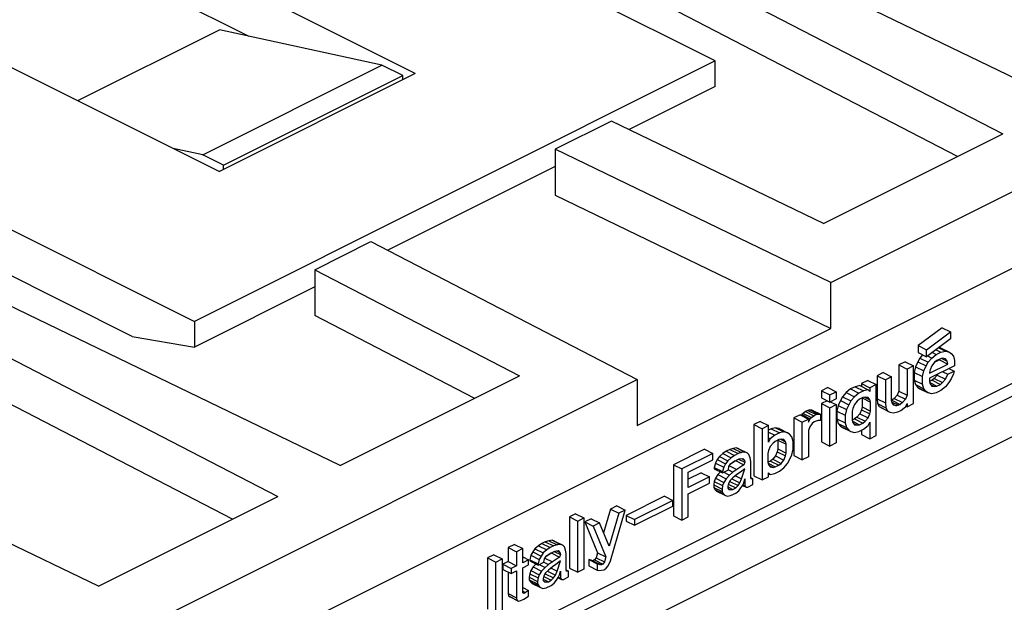
# Model space of a CAD drawing. Units: inches. Extents: x -243 to -33, y 82 to 379.
# Drawn here: x -73 to -64, y 355 to 360 of the extents above; entities that cross this region are included whole.
import ezdxf

# ---------------------------------------------------------------- set-up
doc = ezdxf.new("R2010")
doc.units = ezdxf.units.IN

msp = doc.modelspace()

# ---------------------------------------------------------------- linework, layer by layer
at = {"color": 7, "linetype": 'Continuous'}
for p, q in [((-51.9124, 364.1116), (-81.0098, 349.5629)), ((-52.0184, 363.0821), (-81.0098, 348.5864)), ((-81.0098, 348.4804), (-51.9124, 363.0291)), ((-65.6386, 357.898), (-57.0305, 362.2021)), ((-63.6503, 359.4225), (-68.6865, 361.8541)), ((-69.044, 361.6754), (-64.1807, 359.1573)), ((-66.6202, 359.776), (-69.7315, 361.3317)), ((-64.5636, 358.9659), (-69.044, 361.2857)), ((-72.3477, 360.8712), (-70.5773, 359.986)), ((-69.1658, 359.67), (-71.1103, 360.6422)), ((-72.0287, 359.4398), (-70.8275, 360.0404)), ((-69.4486, 359.7407), (-70.8275, 360.0404)), ((-72.772, 359.8114), (-70.8275, 358.8391)), ((-66.6202, 359.776), (-71.0396, 357.5663)), ((-66.6202, 359.5595), (-66.6202, 359.776)), ((-70.9689, 358.9805), (-69.4486, 359.7407)), ((-69.2718, 359.6523), (-69.4486, 359.7407)), ((-69.1658, 359.67), (-70.8275, 358.8391)), ((-70.7921, 358.8921), (-69.2718, 359.6523)), ((-69.2718, 359.6169), (-69.2718, 359.6523)), ((-66.6202, 359.5595), (-67.3512, 359.194)), ((-67.4996, 359.2656), (-67.9768, 359.027)), ((-65.7009, 358.3972), (-67.4996, 359.2656)), ((-74.1509, 359.122), (-71.0396, 357.5663)), ((-65.7009, 358.3972), (-64.1807, 359.1573)), ((-70.9689, 358.9805), (-71.2191, 359.0349)), ((-65.6386, 357.898), (-67.9768, 359.027)), ((-67.9768, 359.027), (-67.9768, 358.6373)), ((-70.7921, 358.8921), (-70.9689, 358.9805)), ((-70.7921, 358.8568), (-70.7921, 358.8921)), ((-67.9768, 358.8812), (-69.3983, 358.1705)), ((-69.8022, 356.3466), (-74.8383, 358.7782)), ((-71.5674, 357.4405), (-74.1509, 358.7322)), ((-75.1958, 358.5995), (-70.3325, 356.0814)), ((-67.9768, 358.6373), (-65.6386, 357.5083)), ((-70.7154, 355.8899), (-75.1958, 358.2098)), ((-70.0188, 358.006), (-69.5415, 358.2446)), ((-69.5415, 358.2446), (-67.2836, 357.0755)), ((-70.0188, 358.006), (-70.0188, 357.6163)), ((-70.0188, 358.006), (-68.2819, 357.1067)), ((-70.0188, 357.8602), (-71.0396, 357.3498)), ((-65.6386, 357.5083), (-65.6386, 357.898)), ((-71.8528, 355.3213), (-76.8889, 357.7529)), ((-68.6648, 356.9152), (-70.0188, 357.6163)), ((-71.0396, 357.5663), (-71.0396, 357.3498)), ((-67.2836, 356.6858), (-65.6386, 357.5083)), ((-64.6931, 357.5134), (-64.8973, 357.3626)), ((-64.6931, 357.5134), (-64.6224, 357.478)), ((-71.5674, 357.4405), (-71.0396, 357.3498)), ((-64.8266, 357.3272), (-64.6224, 357.478)), ((-64.6224, 357.4185), (-64.8266, 357.2677)), ((-64.6224, 357.478), (-64.6224, 357.4185)), ((-64.8973, 357.3626), (-64.8266, 357.3272)), ((-64.8973, 357.3626), (-64.8973, 357.303)), ((-64.7233, 357.344), (-64.6661, 357.3154)), ((-64.7077, 357.3437), (-64.7197, 357.3466)), ((-64.7077, 357.3437), (-64.637, 357.3083)), ((-64.8827, 357.2562), (-64.9021, 357.2248)), ((-64.8973, 357.303), (-64.8266, 357.2677)), ((-64.86, 357.2844), (-64.8827, 357.2562)), ((-64.8827, 357.2562), (-64.812, 357.2208)), ((-64.8266, 357.2677), (-64.8266, 357.3272)), ((-64.8175, 357.2744), (-64.7828, 357.2571)), ((-64.812, 357.2208), (-64.7828, 357.2571)), ((-64.7828, 357.2571), (-64.7439, 357.2873)), ((-64.7773, 357.304), (-64.7439, 357.2873)), ((-64.7459, 357.3272), (-64.705, 357.3068)), ((-64.7439, 357.2873), (-64.705, 357.3068)), ((-64.7099, 357.2502), (-64.7391, 357.2357)), ((-64.6904, 357.2545), (-64.7099, 357.2502)), ((-64.705, 357.3068), (-64.6661, 357.3154)), ((-64.6966, 357.2532), (-64.6516, 357.2307)), ((-64.6661, 357.2505), (-64.6904, 357.2545)), ((-64.6661, 357.3154), (-64.637, 357.3083)), ((-64.6516, 357.2307), (-64.6661, 357.2505)), ((-64.637, 357.3083), (-64.6175, 357.2964)), ((-64.6175, 357.2964), (-64.5981, 357.2737)), ((-64.5981, 357.2737), (-64.5884, 357.2352)), ((-65.0091, 357.2255), (-65.0626, 357.1987)), ((-65.0626, 357.1987), (-64.9918, 357.1634)), ((-65.0626, 357.1987), (-65.0626, 356.9768)), ((-65.0091, 357.2255), (-64.9384, 357.1901)), ((-64.9384, 357.1901), (-64.9918, 357.1634)), ((-64.9384, 356.8708), (-64.9384, 357.1901)), ((-64.9216, 357.1826), (-64.9313, 357.1345)), ((-64.9021, 357.2248), (-64.9216, 357.1826)), ((-64.9216, 357.1826), (-64.8509, 357.1473)), ((-64.9021, 357.2248), (-64.8314, 357.1895)), ((-64.8509, 357.1473), (-64.8314, 357.1895)), ((-64.8314, 357.1895), (-64.812, 357.2208)), ((-64.8023, 357.1283), (-64.6467, 357.2061)), ((-64.5884, 357.1919), (-64.8023, 357.085)), ((-64.7828, 357.1921), (-64.7974, 357.1578)), ((-64.7585, 357.2205), (-64.7828, 357.1921)), ((-64.7391, 357.2357), (-64.7585, 357.2205)), ((-64.7174, 357.2414), (-64.7573, 357.2215)), ((-64.7183, 357.246), (-64.7174, 357.2414)), ((-64.7174, 357.2414), (-64.6467, 357.2061)), ((-64.6467, 357.2061), (-64.6516, 357.2307)), ((-64.6365, 357.1678), (-64.5932, 357.1462)), ((-64.5884, 357.2352), (-64.5884, 357.1919)), ((-62.9609, 357.1584), (-69.9613, 353.6582)), ((-69.8022, 356.3466), (-68.2819, 357.1067)), ((-65.1938, 357.1331), (-65.2473, 357.1064)), ((-65.2473, 357.1064), (-65.2473, 356.9115)), ((-65.2473, 357.1064), (-65.1766, 357.071)), ((-65.1938, 357.1331), (-65.1231, 357.0978)), ((-65.1231, 357.0978), (-65.1766, 357.071)), ((-65.1231, 356.8975), (-65.1231, 357.0978)), ((-64.9918, 357.1634), (-64.9918, 356.9415)), ((-64.9313, 357.1345), (-64.8606, 357.0991)), ((-64.9313, 357.1345), (-64.9313, 357.0695)), ((-64.8606, 357.0991), (-64.8509, 357.1473)), ((-64.8606, 357.0342), (-64.8606, 357.0991)), ((-64.7974, 357.1578), (-64.8023, 357.1337)), ((-64.8023, 357.1337), (-64.8023, 357.1283)), ((-64.8023, 357.085), (-64.8023, 357.0579)), ((-64.7612, 357.0842), (-64.7806, 357.0691)), ((-64.7368, 357.1126), (-64.7612, 357.0842)), ((-64.7612, 357.0842), (-64.6904, 357.0489)), ((-64.7338, 357.1192), (-64.7368, 357.1126)), ((-64.7368, 357.1126), (-64.6661, 357.0773)), ((-64.69, 357.1411), (-64.6467, 357.1195)), ((-64.6661, 357.0773), (-64.6467, 357.1195)), ((-64.6467, 357.1195), (-64.5932, 357.1462)), ((-64.5981, 357.1221), (-64.6175, 357.0799)), ((-64.5932, 357.1462), (-64.5981, 357.1221)), ((-75.8917, 352.7715), (-67.2836, 357.0755)), ((-67.2836, 357.0755), (-67.2836, 356.6858)), ((-65.6654, 357.0056), (-65.7188, 356.9789)), ((-65.6654, 357.0056), (-65.5947, 356.9702)), ((-65.432, 357.014), (-65.4709, 356.9946)), ((-65.3931, 357.0226), (-65.432, 357.014)), ((-65.432, 357.014), (-65.3613, 356.9787)), ((-65.3931, 357.0226), (-65.3224, 356.9873)), ((-65.3251, 357.0675), (-65.3785, 357.0407)), ((-65.3785, 357.0407), (-65.3078, 357.0054)), ((-65.3785, 357.0407), (-65.3785, 357.0153)), ((-65.3251, 357.0675), (-65.2544, 357.0321)), ((-65.2544, 357.0321), (-65.3078, 357.0054)), ((-65.3078, 357.0054), (-65.3078, 356.9729)), ((-65.2544, 356.5991), (-65.2544, 357.0321)), ((-65.1766, 357.071), (-65.1766, 356.8762)), ((-64.9313, 357.0695), (-64.9216, 357.0311)), ((-64.9313, 357.0695), (-64.8606, 357.0342)), ((-64.9216, 357.0311), (-64.8509, 356.9957)), ((-64.9216, 357.0311), (-64.9021, 357.0083)), ((-64.9021, 357.0083), (-64.8827, 356.9964)), ((-64.9021, 357.0083), (-64.8314, 356.973)), ((-64.8509, 356.9957), (-64.8606, 357.0342)), ((-64.7806, 357.0691), (-64.8023, 357.0583)), ((-64.8023, 357.0579), (-64.7974, 357.0387)), ((-64.8002, 357.0497), (-64.7391, 357.0191)), ((-64.7974, 357.0387), (-64.7828, 357.0189)), ((-64.7922, 357.0317), (-64.7585, 357.0148)), ((-64.7828, 357.0189), (-64.7585, 357.0148)), ((-64.7806, 357.0691), (-64.7099, 357.0337)), ((-64.7585, 357.0148), (-64.7391, 357.0191)), ((-64.7391, 357.0191), (-64.7099, 357.0337)), ((-64.7099, 357.0337), (-64.6904, 357.0489)), ((-64.6661, 357.0123), (-64.705, 356.982)), ((-64.6904, 357.0489), (-64.6661, 357.0773)), ((-64.637, 357.0485), (-64.6661, 357.0123)), ((-64.6175, 357.0799), (-64.637, 357.0485)), ((-65.7188, 356.9789), (-65.7188, 356.9193)), ((-65.7188, 356.9789), (-65.6481, 356.9435)), ((-65.7188, 356.9193), (-65.6481, 356.884)), ((-65.6481, 356.9435), (-65.5947, 356.9702)), ((-65.6481, 356.884), (-65.6481, 356.9435)), ((-65.5947, 356.9702), (-65.5947, 356.9107)), ((-65.539, 356.9281), (-65.5584, 356.8967)), ((-65.5098, 356.9643), (-65.539, 356.9281)), ((-65.539, 356.9281), (-65.4683, 356.8927)), ((-65.4709, 356.9946), (-65.5098, 356.9643)), ((-65.5098, 356.9643), (-65.4391, 356.9289)), ((-65.4709, 356.9946), (-65.4002, 356.9592)), ((-65.4391, 356.9289), (-65.4683, 356.8927)), ((-65.4002, 356.9592), (-65.4391, 356.9289)), ((-65.3613, 356.9787), (-65.4002, 356.9592)), ((-65.3662, 356.9221), (-65.3953, 356.9075)), ((-65.3737, 356.9183), (-65.3737, 356.8429)), ((-65.3733, 356.9185), (-65.303, 356.8833)), ((-65.3467, 356.9264), (-65.3662, 356.9221)), ((-65.3224, 356.9873), (-65.3613, 356.9787)), ((-65.3528, 356.9251), (-65.3078, 356.9026)), ((-65.3224, 356.9223), (-65.3467, 356.9264)), ((-65.3078, 356.9729), (-65.3224, 356.9873)), ((-65.3078, 356.9026), (-65.3224, 356.9223)), ((-65.0771, 356.9425), (-65.1015, 356.9141)), ((-65.0626, 356.9768), (-65.0771, 356.9425)), ((-65.0771, 356.9425), (-65.0064, 356.9071)), ((-65.0626, 356.9768), (-64.9918, 356.9415)), ((-64.9918, 356.9415), (-65.0064, 356.9071)), ((-64.8827, 356.9964), (-64.812, 356.961)), ((-64.8314, 356.973), (-64.8509, 356.9957)), ((-64.812, 356.961), (-64.8314, 356.973)), ((-64.7828, 356.954), (-64.812, 356.961)), ((-64.7439, 356.9626), (-64.7828, 356.954)), ((-64.705, 356.982), (-64.7439, 356.9626)), ((-65.6701, 356.895), (-65.7188, 356.8706)), ((-65.7188, 356.8706), (-65.7188, 356.5458)), ((-65.7188, 356.8706), (-65.6481, 356.8352)), ((-65.5947, 356.9107), (-65.6481, 356.884)), ((-65.6481, 356.8352), (-65.5947, 356.862)), ((-65.6481, 356.5105), (-65.6481, 356.8352)), ((-65.6434, 356.8863), (-65.5947, 356.862)), ((-65.5947, 356.862), (-65.5947, 356.5372)), ((-65.5779, 356.8545), (-65.5876, 356.8063)), ((-65.5584, 356.8967), (-65.5779, 356.8545)), ((-65.5779, 356.8545), (-65.5072, 356.8191)), ((-65.5584, 356.8967), (-65.4877, 356.8613)), ((-65.4877, 356.8613), (-65.5072, 356.8191)), ((-65.4683, 356.8927), (-65.4877, 356.8613)), ((-65.4391, 356.864), (-65.4537, 356.8296)), ((-65.4148, 356.8924), (-65.4391, 356.864)), ((-65.3953, 356.9075), (-65.4148, 356.8924)), ((-65.3737, 356.8429), (-65.3785, 356.8188)), ((-65.3737, 356.8429), (-65.303, 356.8076)), ((-65.303, 356.8833), (-65.3078, 356.9026)), ((-65.303, 356.8076), (-65.303, 356.8833)), ((-65.2473, 356.9115), (-65.2424, 356.8706)), ((-65.2473, 356.9115), (-65.1766, 356.8762)), ((-65.2424, 356.8706), (-65.2278, 356.8455)), ((-65.2424, 356.8706), (-65.1717, 356.8353)), ((-65.2278, 356.8455), (-65.2084, 356.8335)), ((-65.2278, 356.8455), (-65.1571, 356.8101)), ((-65.2084, 356.8335), (-65.1377, 356.7982)), ((-65.1766, 356.8762), (-65.1717, 356.8353)), ((-65.1717, 356.8353), (-65.1571, 356.8101)), ((-65.1209, 356.8989), (-65.1231, 356.8978)), ((-65.1182, 356.8783), (-65.1231, 356.8975)), ((-65.1015, 356.9141), (-65.1209, 356.8989)), ((-65.1209, 356.8989), (-65.0502, 356.8636)), ((-65.1196, 356.8837), (-65.0648, 356.8563)), ((-65.1037, 356.8585), (-65.1182, 356.8783)), ((-65.1074, 356.8636), (-65.0842, 356.852)), ((-65.0842, 356.852), (-65.1037, 356.8585)), ((-65.1015, 356.9141), (-65.0307, 356.8787)), ((-65.0648, 356.8563), (-65.0842, 356.852)), ((-65.0502, 356.8636), (-65.0648, 356.8563)), ((-65.0307, 356.8787), (-65.0502, 356.8636)), ((-65.0453, 356.8119), (-65.0064, 356.8422)), ((-65.0064, 356.9071), (-65.0307, 356.8787)), ((-65.0064, 356.8422), (-64.9918, 356.8711)), ((-65.0027, 356.8495), (-64.9918, 356.844)), ((-64.9918, 356.8711), (-64.9918, 356.844)), ((-64.9918, 356.844), (-64.9384, 356.8708)), ((-65.8987, 356.7753), (-65.9522, 356.7485)), ((-65.9522, 356.7485), (-65.9522, 356.4292)), ((-65.9522, 356.7485), (-65.8815, 356.7132)), ((-65.8987, 356.7753), (-65.828, 356.7399)), ((-65.8841, 356.7771), (-65.8878, 356.7698)), ((-65.8744, 356.7874), (-65.8841, 356.7771)), ((-65.8841, 356.7771), (-65.8134, 356.7418)), ((-65.855, 356.8025), (-65.8744, 356.7874)), ((-65.8744, 356.7874), (-65.8037, 356.752)), ((-65.8355, 356.8123), (-65.855, 356.8025)), ((-65.855, 356.8025), (-65.7843, 356.7672)), ((-65.8161, 356.8166), (-65.8355, 356.8123)), ((-65.8355, 356.8123), (-65.7648, 356.7769)), ((-65.7966, 356.8155), (-65.8161, 356.8166)), ((-65.8161, 356.8166), (-65.7454, 356.7812)), ((-65.8134, 356.7418), (-65.8037, 356.752)), ((-65.8037, 356.752), (-65.7843, 356.7672)), ((-65.7966, 356.8155), (-65.7259, 356.7801)), ((-65.7843, 356.7672), (-65.7648, 356.7769)), ((-65.7648, 356.7769), (-65.7454, 356.7812)), ((-65.7454, 356.7812), (-65.7259, 356.7801)), ((-65.7259, 356.7801), (-65.7259, 356.726)), ((-65.5876, 356.8063), (-65.5876, 356.7414)), ((-65.5876, 356.8063), (-65.5169, 356.771)), ((-65.5072, 356.8191), (-65.5169, 356.771)), ((-65.5169, 356.771), (-65.5169, 356.706)), ((-65.4537, 356.8296), (-65.4585, 356.8055)), ((-65.4585, 356.8055), (-65.4585, 356.7298)), ((-65.4174, 356.7561), (-65.4369, 356.7409)), ((-65.3931, 356.7845), (-65.4174, 356.7561)), ((-65.4174, 356.7561), (-65.3467, 356.7207)), ((-65.3785, 356.8188), (-65.3931, 356.7845)), ((-65.3931, 356.7845), (-65.3224, 356.7491)), ((-65.3785, 356.8188), (-65.3078, 356.7835)), ((-65.3467, 356.7207), (-65.3224, 356.7491)), ((-65.3224, 356.7491), (-65.3078, 356.7835)), ((-65.3078, 356.7835), (-65.303, 356.8076)), ((-65.1571, 356.8101), (-65.1377, 356.7982)), ((-65.1377, 356.7982), (-65.1085, 356.7911)), ((-65.1085, 356.7911), (-65.0696, 356.7997)), ((-65.0696, 356.7997), (-65.0453, 356.8119)), ((-66.239, 356.7188), (-66.2925, 356.692)), ((-66.2925, 356.692), (-66.2925, 356.259)), ((-66.2925, 356.692), (-66.2218, 356.6567)), ((-66.239, 356.7188), (-66.1683, 356.6834)), ((-66.1683, 356.6834), (-66.2218, 356.6567)), ((-66.1683, 356.5427), (-66.1683, 356.6834)), ((-66.1078, 356.6653), (-66.1466, 356.6567)), ((-66.0786, 356.6583), (-66.1078, 356.6653)), ((-66.1078, 356.6653), (-66.037, 356.63)), ((-65.8815, 356.7132), (-65.828, 356.7399)), ((-65.8815, 356.3938), (-65.8815, 356.7132)), ((-65.828, 356.7128), (-65.8134, 356.7418)), ((-65.828, 356.7399), (-65.828, 356.7128)), ((-65.8183, 356.6744), (-65.828, 356.6425)), ((-65.7988, 356.7004), (-65.8183, 356.6744)), ((-65.7794, 356.7155), (-65.7988, 356.7004)), ((-65.7648, 356.7228), (-65.7794, 356.7155)), ((-65.7454, 356.7271), (-65.7648, 356.7228)), ((-65.7259, 356.726), (-65.7454, 356.7271)), ((-65.5876, 356.7414), (-65.5779, 356.7029)), ((-65.5876, 356.7414), (-65.5169, 356.706)), ((-65.5779, 356.7029), (-65.5584, 356.6802)), ((-65.5779, 356.7029), (-65.5072, 356.6676)), ((-65.5584, 356.6802), (-65.539, 356.6683)), ((-65.5584, 356.6802), (-65.4877, 356.6448)), ((-65.539, 356.6683), (-65.4683, 356.6329)), ((-65.5169, 356.706), (-65.5072, 356.6676)), ((-65.5072, 356.6676), (-65.4877, 356.6448)), ((-65.4369, 356.7409), (-65.4585, 356.7301)), ((-65.4585, 356.7298), (-65.4537, 356.7106)), ((-65.4565, 356.7216), (-65.3953, 356.691)), ((-65.4537, 356.7106), (-65.4391, 356.6908)), ((-65.4485, 356.7036), (-65.4148, 356.6867)), ((-65.4391, 356.6908), (-65.4148, 356.6867)), ((-65.4369, 356.7409), (-65.3662, 356.7056)), ((-65.4148, 356.6867), (-65.3953, 356.691)), ((-65.3953, 356.691), (-65.3662, 356.7056)), ((-65.3662, 356.7056), (-65.3467, 356.7207)), ((-65.3613, 356.6539), (-65.3224, 356.6842)), ((-65.3224, 356.6842), (-65.3078, 356.7131)), ((-65.3078, 356.7131), (-65.3078, 356.5724)), ((-66.2218, 356.6567), (-66.2218, 356.2237)), ((-66.1466, 356.6567), (-66.1683, 356.6459)), ((-66.1683, 356.6286), (-66.1148, 356.6019)), ((-66.1148, 356.6019), (-66.1537, 356.5716)), ((-66.1466, 356.6567), (-66.0759, 356.6213)), ((-66.0759, 356.6213), (-66.1148, 356.6019)), ((-66.0786, 356.6583), (-66.0079, 356.6229)), ((-66.037, 356.63), (-66.0759, 356.6213)), ((-66.0079, 356.6229), (-66.037, 356.63)), ((-65.9884, 356.611), (-66.0079, 356.6229)), ((-65.969, 356.5882), (-65.9884, 356.611)), ((-65.9593, 356.5498), (-65.969, 356.5882)), ((-65.828, 356.6425), (-65.828, 356.4205)), ((-65.4877, 356.6448), (-65.4683, 356.6329)), ((-65.4683, 356.6329), (-65.4391, 356.6258)), ((-65.4391, 356.6258), (-65.4002, 356.6344)), ((-65.4002, 356.6344), (-65.3613, 356.6539)), ((-65.3785, 356.6453), (-65.3785, 356.6077)), ((-65.3785, 356.6077), (-65.3078, 356.5724)), ((-65.3078, 356.5724), (-65.2544, 356.5991)), ((-66.1683, 356.5789), (-66.1537, 356.5716)), ((-66.1537, 356.5716), (-66.1683, 356.5427)), ((-66.1537, 356.5067), (-66.1683, 356.4723)), ((-66.1294, 356.5351), (-66.1537, 356.5067)), ((-66.11, 356.5502), (-66.1294, 356.5351)), ((-66.0808, 356.5648), (-66.11, 356.5502)), ((-66.0883, 356.561), (-66.0883, 356.4856)), ((-66.088, 356.5612), (-66.0176, 356.526)), ((-66.0613, 356.5691), (-66.0808, 356.5648)), ((-66.0675, 356.5677), (-66.0225, 356.5452)), ((-66.037, 356.565), (-66.0613, 356.5691)), ((-66.0225, 356.5452), (-66.037, 356.565)), ((-66.0176, 356.526), (-66.0225, 356.5452)), ((-66.0176, 356.4502), (-66.0176, 356.526)), ((-65.9593, 356.4848), (-65.9593, 356.5498)), ((-65.7188, 356.5458), (-65.6481, 356.5105)), ((-65.5947, 356.5372), (-65.6481, 356.5105)), ((-66.7106, 356.483), (-66.9731, 356.3517)), ((-66.6398, 356.4476), (-66.9024, 356.3164)), ((-66.7106, 356.483), (-66.6398, 356.4476)), ((-66.6398, 356.3935), (-66.6398, 356.4476)), ((-66.5842, 356.4217), (-66.6036, 356.3957)), ((-66.555, 356.4471), (-66.5842, 356.4217)), ((-66.5842, 356.4217), (-66.5135, 356.3863)), ((-66.5258, 356.4671), (-66.555, 356.4471)), ((-66.555, 356.4471), (-66.4843, 356.4118)), ((-66.4967, 356.4817), (-66.5258, 356.4671)), ((-66.5258, 356.4671), (-66.4551, 356.4318)), ((-66.4675, 356.4909), (-66.4967, 356.4817)), ((-66.4967, 356.4817), (-66.4259, 356.4463)), ((-66.4551, 356.4318), (-66.4843, 356.4118)), ((-66.4383, 356.4946), (-66.4675, 356.4909)), ((-66.4675, 356.4909), (-66.3968, 356.4555)), ((-66.4259, 356.4463), (-66.4551, 356.4318)), ((-66.4383, 356.4946), (-66.3676, 356.4593)), ((-66.4189, 356.4881), (-66.4383, 356.4946)), ((-66.3968, 356.4555), (-66.4259, 356.4463)), ((-66.4189, 356.4881), (-66.3482, 356.4527)), ((-66.3676, 356.4593), (-66.3968, 356.4555)), ((-66.3482, 356.4527), (-66.3676, 356.4593)), ((-66.3336, 356.4384), (-66.3482, 356.4527)), ((-66.3239, 356.4108), (-66.3336, 356.4384)), ((-66.1683, 356.4723), (-66.1732, 356.4482)), ((-66.1732, 356.4482), (-66.1732, 356.3725)), ((-66.1078, 356.4272), (-66.1321, 356.3988)), ((-66.0932, 356.4615), (-66.1078, 356.4272)), ((-66.1078, 356.4272), (-66.037, 356.3918)), ((-66.0883, 356.4856), (-66.0932, 356.4615)), ((-66.0932, 356.4615), (-66.0225, 356.4262)), ((-66.0883, 356.4856), (-66.0176, 356.4502)), ((-66.037, 356.3918), (-66.0225, 356.4262)), ((-66.0225, 356.4262), (-66.0176, 356.4502)), ((-65.9884, 356.3945), (-65.969, 356.4367)), ((-65.969, 356.4367), (-65.9593, 356.4848)), ((-65.9522, 356.4292), (-65.8815, 356.3938)), ((-65.828, 356.4205), (-65.8815, 356.3938)), ((-66.9731, 356.3517), (-66.9024, 356.3164)), ((-66.9731, 356.3517), (-66.9731, 355.9187)), ((-66.8489, 356.289), (-66.6398, 356.3935)), ((-66.6182, 356.3668), (-66.6279, 356.3295)), ((-66.6036, 356.3957), (-66.6182, 356.3668)), ((-66.6182, 356.3668), (-66.5475, 356.3314)), ((-66.6036, 356.3957), (-66.5329, 356.3604)), ((-66.5475, 356.3314), (-66.5572, 356.2941)), ((-66.5329, 356.3604), (-66.5475, 356.3314)), ((-66.5135, 356.3863), (-66.5329, 356.3604)), ((-66.4843, 356.4118), (-66.5135, 356.3863)), ((-66.5086, 356.3076), (-66.5037, 356.3371)), ((-66.5037, 356.3371), (-66.4891, 356.3606)), ((-66.4997, 356.3436), (-66.4357, 356.3116)), ((-66.4499, 356.3856), (-66.4912, 356.3574)), ((-66.4891, 356.3606), (-66.4503, 356.3855)), ((-66.4503, 356.3855), (-66.4162, 356.4025)), ((-66.4477, 356.3867), (-66.3773, 356.3516)), ((-66.3773, 356.3516), (-66.4357, 356.3116)), ((-66.4217, 356.3997), (-66.3676, 356.3727)), ((-66.4162, 356.4025), (-66.3871, 356.4062)), ((-66.3983, 356.4048), (-66.3725, 356.3919)), ((-66.3871, 356.4062), (-66.3725, 356.3919)), ((-66.3676, 356.3727), (-66.3773, 356.3516)), ((-66.3725, 356.3919), (-66.3676, 356.3727)), ((-66.319, 356.3807), (-66.3239, 356.4108)), ((-66.319, 356.24), (-66.319, 356.3807)), ((-66.1515, 356.3836), (-66.1732, 356.3728)), ((-66.1732, 356.3725), (-66.1683, 356.3532)), ((-66.1711, 356.3643), (-66.11, 356.3337)), ((-66.1683, 356.3532), (-66.1537, 356.3335)), ((-66.1631, 356.3463), (-66.1294, 356.3294)), ((-66.1537, 356.3335), (-66.1294, 356.3294)), ((-66.1321, 356.3988), (-66.1515, 356.3836)), ((-66.1515, 356.3836), (-66.0808, 356.3483)), ((-66.1321, 356.3988), (-66.0613, 356.3634)), ((-66.1294, 356.3294), (-66.11, 356.3337)), ((-66.11, 356.3337), (-66.0808, 356.3483)), ((-66.0808, 356.3483), (-66.0613, 356.3634)), ((-66.0613, 356.3634), (-66.037, 356.3918)), ((-66.037, 356.3269), (-66.0079, 356.3631)), ((-66.0079, 356.3631), (-65.9884, 356.3945)), ((-66.9024, 356.3164), (-66.9024, 355.8834)), ((-66.8489, 356.1591), (-66.8489, 356.289)), ((-66.7397, 356.2844), (-66.8489, 356.2298)), ((-66.669, 356.249), (-66.8489, 356.1591)), ((-66.7397, 356.2844), (-66.669, 356.249)), ((-66.669, 356.1949), (-66.669, 356.249)), ((-66.6279, 356.3295), (-66.6279, 356.3186)), ((-66.6279, 356.3295), (-66.5572, 356.2941)), ((-66.6279, 356.3186), (-66.5572, 356.2833)), ((-66.5987, 356.2683), (-66.6182, 356.2369)), ((-66.5758, 356.2926), (-66.5987, 356.2683)), ((-66.5987, 356.2683), (-66.528, 356.2329)), ((-66.5572, 356.2833), (-66.5086, 356.3076)), ((-66.5572, 356.2941), (-66.5572, 356.2833)), ((-66.5476, 356.2881), (-66.4989, 356.2637)), ((-66.4989, 356.2637), (-66.528, 356.2329)), ((-66.5084, 356.3085), (-66.4697, 356.2891)), ((-66.4697, 356.2891), (-66.4989, 356.2637)), ((-66.4357, 356.3116), (-66.4697, 356.2891)), ((-66.4357, 356.2683), (-66.4697, 356.2404)), ((-66.4472, 356.2588), (-66.3968, 356.2336)), ((-66.4065, 356.2883), (-66.4357, 356.2683)), ((-66.3676, 356.3185), (-66.4065, 356.2883)), ((-66.3968, 356.2336), (-66.3676, 356.3185)), ((-66.2925, 356.259), (-66.2218, 356.2237)), ((-66.2218, 356.2237), (-66.1683, 356.2504)), ((-66.1683, 356.2829), (-66.1537, 356.2685)), ((-66.1683, 356.2504), (-66.1683, 356.2829)), ((-66.1683, 356.2758), (-66.1537, 356.2685)), ((-66.1537, 356.2685), (-66.1148, 356.2771)), ((-66.1148, 356.2771), (-66.0759, 356.2966)), ((-66.0759, 356.2966), (-66.037, 356.3269)), ((-66.8489, 356.105), (-66.669, 356.1949)), ((-66.6279, 356.2104), (-66.6328, 356.1809)), ((-66.6328, 356.1809), (-66.6328, 356.1592)), ((-66.6328, 356.1809), (-66.5621, 356.1455)), ((-66.6182, 356.2369), (-66.6279, 356.2104)), ((-66.6279, 356.2104), (-66.5572, 356.175)), ((-66.6182, 356.2369), (-66.5475, 356.2015)), ((-66.5572, 356.175), (-66.5621, 356.1455)), ((-66.5475, 356.2015), (-66.5572, 356.175)), ((-66.528, 356.2329), (-66.5475, 356.2015)), ((-66.5086, 356.1939), (-66.5135, 356.1698)), ((-66.5135, 356.1698), (-66.5135, 356.1536)), ((-66.5135, 356.1649), (-66.4697, 356.143)), ((-66.5099, 356.1874), (-66.4454, 356.1552)), ((-66.494, 356.2174), (-66.5086, 356.1939)), ((-66.4967, 356.2111), (-66.5005, 356.207)), ((-66.4908, 356.2204), (-66.4967, 356.2111)), ((-66.4967, 356.2111), (-66.4259, 356.1757)), ((-66.4697, 356.2404), (-66.494, 356.2174)), ((-66.478, 356.2326), (-66.4114, 356.1992)), ((-66.4454, 356.1552), (-66.4259, 356.1757)), ((-66.4259, 356.1757), (-66.4114, 356.1992)), ((-66.4114, 356.1992), (-66.3968, 356.2336)), ((-66.4016, 356.1554), (-66.3871, 356.1789)), ((-66.3886, 356.1764), (-66.3579, 356.161)), ((-66.3884, 356.1768), (-66.3628, 356.164)), ((-66.3871, 356.1789), (-66.3773, 356.2)), ((-66.3859, 356.1815), (-66.3676, 356.1724)), ((-66.3773, 356.2), (-66.3676, 356.2319)), ((-66.3676, 356.2319), (-66.3676, 356.1724)), ((-66.3676, 356.1724), (-66.3628, 356.164)), ((-66.3628, 356.164), (-66.3579, 356.161)), ((-66.3579, 356.161), (-66.3433, 356.1629)), ((-66.3433, 356.1629), (-66.2996, 356.1848)), ((-66.319, 356.2432), (-66.2996, 356.2335)), ((-66.3141, 356.2316), (-66.319, 356.24)), ((-66.3093, 356.2286), (-66.3141, 356.2316)), ((-66.2996, 356.2335), (-66.3093, 356.2286)), ((-66.2996, 356.1848), (-66.2996, 356.2335)), ((-71.8528, 355.3213), (-70.3325, 356.0814)), ((-67.0509, 356.0855), (-67.3766, 355.9227)), ((-67.0509, 356.0855), (-66.9801, 356.0502)), ((-66.8489, 355.9101), (-66.8489, 356.105)), ((-66.6328, 356.1592), (-66.5621, 356.1239)), ((-66.6328, 356.1592), (-66.6231, 356.1424)), ((-66.6231, 356.1424), (-66.5523, 356.1071)), ((-66.6231, 356.1424), (-66.6085, 356.1281)), ((-66.6085, 356.1281), (-66.5378, 356.0927)), ((-66.5621, 356.1455), (-66.5621, 356.1239)), ((-66.5621, 356.1239), (-66.5523, 356.1071)), ((-66.5523, 356.1071), (-66.5378, 356.0927)), ((-66.5378, 356.0927), (-66.5183, 356.0862)), ((-66.5183, 356.0862), (-66.4891, 356.09)), ((-66.5135, 356.1536), (-66.5037, 356.1422)), ((-66.5093, 356.1488), (-66.4891, 356.1387)), ((-66.5037, 356.1422), (-66.4891, 356.1387)), ((-66.4891, 356.1387), (-66.4697, 356.143)), ((-66.4891, 356.09), (-66.4454, 356.1119)), ((-66.4697, 356.143), (-66.4454, 356.1552)), ((-66.4454, 356.1119), (-66.4211, 356.1294)), ((-66.4211, 356.1294), (-66.4016, 356.1554)), ((-67.4543, 356.0028), (-67.5078, 355.9761)), ((-67.4543, 356.0028), (-67.3836, 355.9675)), ((-66.9801, 356.0502), (-67.3059, 355.8873)), ((-67.3059, 355.8386), (-66.9801, 356.0014)), ((-66.9801, 356.0014), (-66.9801, 356.0502)), ((-67.8044, 355.9361), (-67.8578, 355.9094)), ((-67.8044, 355.9361), (-67.7337, 355.9007)), ((-67.5078, 355.9761), (-67.5674, 355.7747)), ((-67.4371, 355.9408), (-67.5198, 355.6613)), ((-67.51, 355.5362), (-67.3836, 355.9675)), ((-67.5078, 355.9761), (-67.4371, 355.9408)), ((-67.3836, 355.9675), (-67.4371, 355.9408)), ((-67.3766, 355.9227), (-67.3766, 355.8739)), ((-67.3766, 355.9227), (-67.3059, 355.8873)), ((-66.9731, 355.9187), (-66.9024, 355.8834)), ((-67.8578, 355.9094), (-67.7871, 355.874)), ((-67.8578, 355.9094), (-67.8578, 355.4763)), ((-67.7871, 355.874), (-67.7337, 355.9007)), ((-67.7871, 355.441), (-67.7871, 355.874)), ((-67.7337, 355.9007), (-67.7337, 355.4677)), ((-67.6731, 355.8935), (-67.7266, 355.8667)), ((-67.7266, 355.8667), (-67.6559, 355.8314)), ((-67.7266, 355.8667), (-67.6196, 355.6063)), ((-67.6731, 355.8935), (-67.6024, 355.8581)), ((-67.6024, 355.8581), (-67.6559, 355.8314)), ((-67.6559, 355.8314), (-67.5489, 355.5709)), ((-67.5198, 355.6613), (-67.6024, 355.8581)), ((-67.3766, 355.8739), (-67.3059, 355.8386)), ((-67.3059, 355.8873), (-67.3059, 355.8386)), ((-66.9024, 355.8834), (-66.8489, 355.9101)), ((-68.3245, 355.676), (-68.378, 355.6493)), ((-68.3245, 355.676), (-68.2538, 355.6407)), ((-68.1204, 355.6644), (-68.1495, 355.639)), ((-68.0912, 355.6844), (-68.1204, 355.6644)), ((-68.1204, 355.6644), (-68.0496, 355.6291)), ((-68.062, 355.699), (-68.0912, 355.6844)), ((-68.0912, 355.6844), (-68.0205, 355.6491)), ((-68.0328, 355.7082), (-68.062, 355.699)), ((-68.062, 355.699), (-67.9913, 355.6637)), ((-68.0037, 355.7119), (-68.0328, 355.7082)), ((-68.0328, 355.7082), (-67.9621, 355.6728)), ((-67.9913, 355.6637), (-68.0205, 355.6491)), ((-68.0037, 355.7119), (-67.933, 355.6766)), ((-67.9842, 355.7054), (-68.0037, 355.7119)), ((-67.9621, 355.6728), (-67.9913, 355.6637)), ((-67.9842, 355.7054), (-67.9135, 355.6701)), ((-67.933, 355.6766), (-67.9621, 355.6728)), ((-67.9135, 355.6701), (-67.933, 355.6766)), ((-67.8989, 355.6557), (-67.9135, 355.6701)), ((-68.4995, 355.5885), (-68.553, 355.5618)), ((-68.4995, 355.5885), (-68.4288, 355.5531)), ((-68.378, 355.6493), (-68.3073, 355.6139)), ((-68.378, 355.6493), (-68.378, 355.5302)), ((-68.2538, 355.6407), (-68.3073, 355.6139)), ((-68.3073, 355.6139), (-68.3073, 355.4948)), ((-68.2538, 355.5216), (-68.2538, 355.6407)), ((-68.1836, 355.5841), (-68.1933, 355.5468)), ((-68.169, 355.6131), (-68.1836, 355.5841)), ((-68.1836, 355.5841), (-68.1128, 355.5488)), ((-68.1495, 355.639), (-68.169, 355.6131)), ((-68.169, 355.6131), (-68.0983, 355.5777)), ((-68.1495, 355.639), (-68.0788, 355.6037)), ((-68.0788, 355.6037), (-68.0983, 355.5777)), ((-68.0496, 355.6291), (-68.0788, 355.6037)), ((-68.0153, 355.603), (-68.0565, 355.5747)), ((-68.0545, 355.5779), (-68.0156, 355.6028)), ((-68.0205, 355.6491), (-68.0496, 355.6291)), ((-68.0156, 355.6028), (-67.9816, 355.6198)), ((-68.0131, 355.6041), (-67.9427, 355.5689)), ((-67.9871, 355.617), (-67.933, 355.59)), ((-67.9816, 355.6198), (-67.9524, 355.6236)), ((-67.9637, 355.6221), (-67.9378, 355.6092)), ((-67.9524, 355.6236), (-67.9378, 355.6092)), ((-67.933, 355.59), (-67.9427, 355.5689)), ((-67.9378, 355.6092), (-67.933, 355.59)), ((-67.8892, 355.6281), (-67.8989, 355.6557)), ((-67.8844, 355.5981), (-67.8892, 355.6281)), ((-67.8844, 355.4573), (-67.8844, 355.5981)), ((-67.6196, 355.6063), (-67.6294, 355.5635)), ((-67.6196, 355.6063), (-67.5489, 355.5709)), ((-68.553, 355.5618), (-68.4823, 355.5264)), ((-68.553, 355.5618), (-68.553, 355.1288)), ((-68.4823, 355.5264), (-68.4288, 355.5531)), ((-68.4823, 355.0934), (-68.4823, 355.5264)), ((-68.4288, 355.5531), (-68.4288, 355.1201)), ((-68.378, 355.5302), (-68.4218, 355.5083)), ((-68.4218, 355.5083), (-68.4218, 355.465)), ((-68.4218, 355.5083), (-68.351, 355.473)), ((-68.378, 355.5302), (-68.3073, 355.4948)), ((-68.3073, 355.4948), (-68.351, 355.473)), ((-68.2538, 355.5702), (-68.2052, 355.5459)), ((-68.2052, 355.5459), (-68.2538, 355.5216)), ((-68.2538, 355.4783), (-68.2052, 355.5026)), ((-68.2052, 355.5026), (-68.2052, 355.5459)), ((-68.1933, 355.5468), (-68.1933, 355.536)), ((-68.1933, 355.5468), (-68.1226, 355.5114)), ((-68.1933, 355.536), (-68.1226, 355.5006)), ((-68.1411, 355.5099), (-68.1641, 355.4856)), ((-68.1128, 355.5488), (-68.1226, 355.5114)), ((-68.1226, 355.5006), (-68.074, 355.5249)), ((-68.1226, 355.5114), (-68.1226, 355.5006)), ((-68.1129, 355.5054), (-68.0642, 355.4811)), ((-68.0983, 355.5777), (-68.1128, 355.5488)), ((-68.074, 355.5249), (-68.0691, 355.5544)), ((-68.0738, 355.5258), (-68.0351, 355.5065)), ((-68.0691, 355.5544), (-68.0545, 355.5779)), ((-68.0651, 355.5609), (-68.001, 355.5289)), ((-68.0351, 355.5065), (-68.0642, 355.4811)), ((-68.001, 355.5289), (-68.0351, 355.5065)), ((-67.9427, 355.5689), (-68.001, 355.5289)), ((-67.9719, 355.5056), (-68.001, 355.4856)), ((-67.933, 355.5359), (-67.9719, 355.5056)), ((-67.9621, 355.4509), (-67.933, 355.5359)), ((-67.6926, 355.5482), (-67.6218, 355.5128)), ((-67.6731, 355.5416), (-67.6926, 355.5482)), ((-67.6926, 355.5482), (-67.6926, 355.494)), ((-67.6731, 355.5416), (-67.6024, 355.5063)), ((-67.6585, 355.5381), (-67.6731, 355.5416)), ((-67.6439, 355.5454), (-67.6585, 355.5381)), ((-67.6585, 355.5381), (-67.5878, 355.5028)), ((-67.6294, 355.5635), (-67.6439, 355.5454)), ((-67.6439, 355.5454), (-67.5732, 355.51)), ((-67.6294, 355.5635), (-67.5586, 355.5282)), ((-67.6024, 355.5063), (-67.6218, 355.5128)), ((-67.6218, 355.5128), (-67.6218, 355.4587)), ((-67.5878, 355.5028), (-67.6024, 355.5063)), ((-67.5732, 355.51), (-67.5878, 355.5028)), ((-67.5586, 355.5282), (-67.5732, 355.51)), ((-67.5489, 355.5709), (-67.5586, 355.5282)), ((-67.5295, 355.494), (-67.51, 355.5362)), ((-68.4218, 355.465), (-68.351, 355.4297)), ((-68.378, 355.4431), (-68.378, 355.2596)), ((-68.351, 355.473), (-68.351, 355.4297)), ((-68.351, 355.4297), (-68.3073, 355.4515)), ((-68.3073, 355.4515), (-68.3073, 355.2242)), ((-68.2538, 355.2672), (-68.2538, 355.4783)), ((-68.1933, 355.4277), (-68.1981, 355.3982)), ((-68.1836, 355.4542), (-68.1933, 355.4277)), ((-68.1933, 355.4277), (-68.1226, 355.3923)), ((-68.1641, 355.4856), (-68.1836, 355.4542)), ((-68.1836, 355.4542), (-68.1128, 355.4189)), ((-68.1641, 355.4856), (-68.0934, 355.4502)), ((-68.1128, 355.4189), (-68.1226, 355.3923)), ((-68.0934, 355.4502), (-68.1128, 355.4189)), ((-68.0642, 355.4811), (-68.0934, 355.4502)), ((-68.074, 355.4112), (-68.0788, 355.3872)), ((-68.0594, 355.4348), (-68.074, 355.4112)), ((-68.062, 355.4284), (-68.0658, 355.4244)), ((-68.0562, 355.4378), (-68.062, 355.4284)), ((-68.062, 355.4284), (-67.9913, 355.393)), ((-68.0351, 355.4577), (-68.0594, 355.4348)), ((-68.0434, 355.4499), (-67.9767, 355.4166)), ((-68.001, 355.4856), (-68.0351, 355.4577)), ((-68.0126, 355.4761), (-67.9621, 355.4509)), ((-67.9913, 355.393), (-67.9767, 355.4166)), ((-67.9767, 355.4166), (-67.9621, 355.4509)), ((-67.9524, 355.3962), (-67.9427, 355.4173)), ((-67.9427, 355.4173), (-67.933, 355.4493)), ((-67.933, 355.4493), (-67.933, 355.3897)), ((-67.8844, 355.4605), (-67.8649, 355.4508)), ((-67.8795, 355.4489), (-67.8844, 355.4573)), ((-67.8746, 355.4459), (-67.8795, 355.4489)), ((-67.8649, 355.4508), (-67.8746, 355.4459)), ((-67.8649, 355.4021), (-67.8649, 355.4508)), ((-67.8578, 355.4763), (-67.7871, 355.441)), ((-67.7337, 355.4677), (-67.7871, 355.441)), ((-67.6926, 355.494), (-67.6218, 355.4587)), ((-67.6218, 355.4587), (-67.6073, 355.4551)), ((-67.6073, 355.4551), (-67.5635, 355.4608)), ((-67.5635, 355.4608), (-67.5586, 355.4632)), ((-67.5586, 355.4632), (-67.5441, 355.4759)), ((-67.5441, 355.4759), (-67.5295, 355.494)), ((-68.1981, 355.3982), (-68.1981, 355.3766)), ((-68.1981, 355.3982), (-68.1274, 355.3629)), ((-68.1981, 355.3766), (-68.1274, 355.3412)), ((-68.1981, 355.3766), (-68.1884, 355.3598)), ((-68.1884, 355.3598), (-68.1177, 355.3244)), ((-68.1884, 355.3598), (-68.1738, 355.3454)), ((-68.1738, 355.3454), (-68.1031, 355.3101)), ((-68.1226, 355.3923), (-68.1274, 355.3629)), ((-68.1274, 355.3629), (-68.1274, 355.3412)), ((-68.1274, 355.3412), (-68.1177, 355.3244)), ((-68.0788, 355.3872), (-68.0788, 355.3709)), ((-68.0788, 355.3822), (-68.0351, 355.3603)), ((-68.0788, 355.3709), (-68.0691, 355.3595)), ((-68.0753, 355.4047), (-68.0108, 355.3725)), ((-68.0747, 355.3661), (-68.0545, 355.356)), ((-68.0691, 355.3595), (-68.0545, 355.356)), ((-68.0545, 355.356), (-68.0351, 355.3603)), ((-68.0545, 355.3073), (-68.0108, 355.3292)), ((-68.0351, 355.3603), (-68.0108, 355.3725)), ((-68.0108, 355.3725), (-67.9913, 355.393)), ((-68.0108, 355.3292), (-67.9864, 355.3467)), ((-67.9864, 355.3467), (-67.967, 355.3727)), ((-67.967, 355.3727), (-67.9524, 355.3962)), ((-67.954, 355.3937), (-67.9232, 355.3783)), ((-67.9537, 355.3941), (-67.9281, 355.3813)), ((-67.9512, 355.3988), (-67.933, 355.3897)), ((-67.933, 355.3897), (-67.9281, 355.3813)), ((-67.9281, 355.3813), (-67.9232, 355.3783)), ((-67.9232, 355.3783), (-67.9087, 355.3802)), ((-67.9087, 355.3802), (-67.8649, 355.4021)), ((-68.378, 355.2596), (-68.3073, 355.2242)), ((-68.378, 355.2596), (-68.3731, 355.2403)), ((-68.2538, 355.3104), (-68.2052, 355.2861)), ((-68.2538, 355.2807), (-68.2295, 355.2685)), ((-68.2441, 355.2612), (-68.2538, 355.2672)), ((-68.2295, 355.2685), (-68.2441, 355.2612)), ((-68.2052, 355.2861), (-68.2295, 355.2685)), ((-68.2052, 355.2374), (-68.2052, 355.2861)), ((-68.1177, 355.3244), (-68.1031, 355.3101)), ((-68.1031, 355.3101), (-68.0837, 355.3035)), ((-68.0837, 355.3035), (-68.0545, 355.3073)), ((-68.3731, 355.2403), (-68.3024, 355.205)), ((-68.3731, 355.2403), (-68.3586, 355.2314)), ((-68.3586, 355.2314), (-68.2879, 355.196)), ((-68.3073, 355.2242), (-68.3024, 355.205)), ((-68.3024, 355.205), (-68.2879, 355.196)), ((-68.2879, 355.196), (-68.2684, 355.2003)), ((-68.2684, 355.2003), (-68.2441, 355.2125)), ((-68.2441, 355.2125), (-68.2052, 355.2374))]:
    msp.add_line(p, q, dxfattribs=at)

doc.saveas('drawing.dxf')
